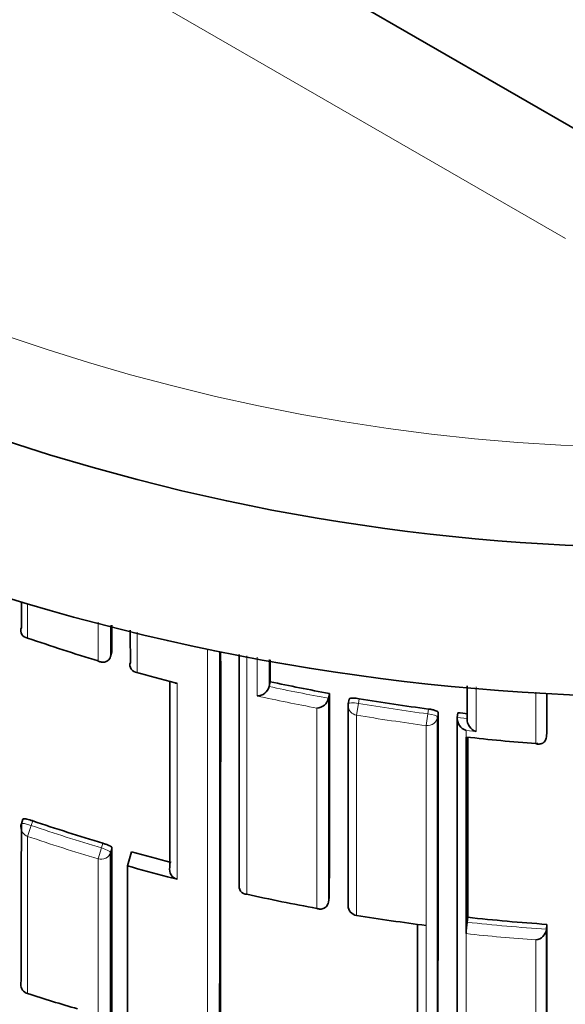
# Model space of a CAD drawing. Units: millimetres. Extents: x -159 to 1023, y 0 to 1164.
# Drawn here: x 404 to 410, y 822 to 832 of the extents above; entities that cross this region are included whole.
import ezdxf
from ezdxf import colors
from ezdxf.entities.mleader import LeaderData, LeaderLine
from ezdxf.math import Vec2, Vec3

# ---------------------------------------------------------------- set-up
doc = ezdxf.new("R2010")
doc.units = ezdxf.units.MM
doc.layers.add('DV4_Défaut', color=7, linetype='Continuous')
doc.layers.add('Défaut', color=7, linetype='Continuous')

# ---------------------------------------------------------------- blocks, each defined once
blk = doc.blocks.new('_DOT')
at = {"color": 0}
blk.add_line((0, 0), (-1, 0), dxfattribs=at)
at = {"color": 0, "const_width": 0.333}
blk.add_lwpolyline([(-0.1665, 0, 1), (0.1665, 0, 1)], format="xyb", close=True, dxfattribs=at)
blk = doc.blocks.new('SE3')
at = {"layer": 'DV4_Défaut', "color": 7, "linetype": 'Continuous', "lineweight": 35}
for p, q in [((410.0428, 830.8378), (396.0428, 838.9207)), ((404.0753, 826.0628), (404.0752, 826.0625)), ((404.971, 825.7714), (404.9709, 825.7712)), ((404.985, 825.8181), (404.971, 825.7714)), ((405.17, 825.7128), (405.17, 825.7126)), ((406.5632, 825.4712), (406.5633, 825.4714)), ((406.5734, 825.519), (406.5633, 825.4714)), ((407.1691, 825.4009), (407.1604, 825.3531)), ((407.1604, 825.3531), (407.1604, 825.3529)), ((407.3678, 825.3443), (407.3595, 825.2964)), ((408.4598, 825.2076), (408.4542, 825.1593)), ((408.4542, 825.1593), (408.4542, 825.1591)), ((408.5537, 825.1479), (408.5537, 825.1477)), ((408.5426, 824.9629), (408.5428, 824.9629)), ((408.5428, 824.9417), (408.5428, 824.9629)), ((409.3534, 825.014), (409.3499, 824.9655)), ((409.3499, 824.9655), (409.3499, 824.9652)), ((408.5428, 824.9417), (408.5428, 823.0041)), ((409.2525, 824.8978), (409.264, 824.8969)), ((404.0914, 824.1374), (404.0753, 824.091)), ((405.1833, 823.8104), (405.1428, 823.6681)), ((405.1428, 823.6681), (405.1428, 820.3599)), ((405.5428, 823.5585), (405.6401, 823.5332)), ((406.2646, 823.4839), (406.2645, 823.4837)), ((407.1689, 823.351), (407.1602, 823.3027)), ((407.1602, 823.3027), (407.1602, 823.3025)), ((407.4417, 823.1697), (407.4419, 823.1711)), ((408.5588, 823.1511), (408.5535, 823.1021)), ((409.353, 823.0804), (409.3496, 823.0315)), ((408.5428, 823.0041), (408.5428, 822.9873)), ((409.3496, 823.0315), (409.3496, 823.0312)), ((404.1382, 822.3841), (404.1384, 822.3849))]:
    blk.add_line(p, q, dxfattribs=at)
at = {"layer": 'DV4_Défaut', "color": 7, "linetype": 'Continuous', "lineweight": 18}
for p, q in [((409.5428, 829.9717), (395.5428, 838.0546)), ((404.1379, 825.958), (404.138, 826.3009)), ((409.2426, 825.4146), (409.2426, 824.8965)), ((407.4419, 825.183), (407.4616, 825.3002)), ((407.4616, 825.3002), (407.4699, 825.3483)), ((408.1431, 825.078), (408.1587, 825.1959)), ((408.1649, 825.2444), (408.1587, 825.1959)), ((408.2551, 825.1629), (408.2613, 825.2111)), ((408.5537, 825.1477), (408.4542, 825.1591)), ((408.5426, 824.9629), (408.5426, 825.0292)), ((408.5426, 825.0292), (408.6427, 825.0182)), ((404.138, 823.9649), (404.1751, 824.0738)), ((404.1751, 824.0738), (404.1912, 824.1204)), ((404.8936, 823.8952), (404.8796, 823.8479)), ((404.8464, 823.7377), (404.8796, 823.8479)), ((404.9708, 823.8046), (404.9847, 823.8516)), ((408.5428, 822.9873), (408.5427, 822.9872)), ((408.5429, 819.8796), (408.5427, 822.9872)), ((409.2426, 822.9233), (409.2425, 819.8385))]:
    blk.add_line(p, q, dxfattribs=at)
at = {"layer": 'DV4_Défaut', "color": 7, "linetype": 'Continuous', "lineweight": 35}
for centre, radius, start, end in [((410.5428, 847.8696), 22.5, 26.91829, 333.08171), ((410.5428, 847.8696), 21, 24.20953, 335.79047), ((404.1447, 826.0331), 0.0754, 157.06502, 264.8324), ((-1892.2219, 824.825), 2297.2072, 0.0247683, 0.0314678), ((410.8555, 845.4131), 20.5822, 250.95094, 253.02504), ((-1022.8149, 825.2065), 1428.8924, 359.807171, 0.024267), ((-2637.3729, 824.7485), 3043.6377, 359.9761949, 0.0196433), ((405.2414, 825.6875), 0.0756, 160.65295, 268.64457), ((417.6229, 870.6902), 46.7501, 254.61592, 255.12442), ((405.6401, 825.5785), 0.0758, 255.14001, 269.99929), ((406.4408, 825.5016), 0.1262, 271.69351, 346.05166), ((410.8272, 845.4214), 20.3519, 257.93569, 259.64542), ((-1430.9594, 824.616), 1838.1287, 359.9605694, 0.0244674), ((-1908.8093, 824.3379), 2318.1628, 0.0167088, 0.0262101), ((407.0368, 825.38), 0.1266, 273.24472, 347.6199), ((410.8282, 845.4265), 20.3572, 260.50439, 262.48232), ((-1887.0093, 824.3305), 2295.2646, 359.8919664, 0.0207781), ((-1095.5132, 824.3344), 1503.7747, 359.8368744, 0.0334046), ((-1952.6557, 824.2896), 2361.1101, 359.8955896, 0.0211059), ((408.5828, 825.1517), 0.1289, 176.69664, 251.83262), ((410.8332, 845.4718), 20.4027, 263.31982, 263.60046), ((408.6824, 825.1409), 0.1289, 176.96095, 252.06347), ((410.8254, 845.2938), 20.4586, 263.59373, 265.56285), ((-1498.5418, 824.4832), 1907.101, 359.9599773, 0.0143396), ((404.1698, 824.0583), 0.1, 160.90025, 179.98164), ((410.7873, 843.4828), 20.455, 251.18793, 253.25397), ((-39.1019, 823.0285), 444.0734, 359.673873, 0.100131), ((114.6854, 823.0574), 290.3004, 359.505667, 0.156767), ((410.7552, 843.374), 20.3416, 254.10274, 255.26248), ((405.6642, 823.6296), 0.0993, 165.68341, 255.97613), ((406.3419, 823.4629), 0.0802, 164.91302, 269.3026), ((410.7647, 843.4266), 20.5263, 257.554, 259.55609), ((407.4579, 823.2683), 0.1, 179.97753, 260.68302), ((410.7693, 843.4547), 20.5547, 260.68407, 262.6576), ((410.9275, 822.8238), 2.3903, 173.31296, 176.07786), ((410.7573, 843.357), 20.3252, 263.79046, 266.03833), ((-345.3146, 822.5426), 754.6678, 359.8057561, 0.040832), ((409.229, 823.0437), 0.1212, 276.40124, 354.08259), ((-851.7595, 822.6136), 1261.1092, 359.878275, 0.0189863), ((404.1688, 822.4793), 0.1, 179.94403, 252.17457), ((410.5571, 842.3459), 20.9677, 252.17446, 253.60617)]:
    blk.add_arc(centre, radius, start, end, dxfattribs=at)
at = {"layer": 'DV4_Défaut', "color": 7, "linetype": 'Continuous', "lineweight": 18}
for centre, radius, start, end in [((410.5428, 847.8696), 20, 23.57818, 336.42182), ((-4778.9569, 824.5345), 5184.9026, 359.9528814, 0.0144843), ((-1970.3584, 825.2715), 2376.424, 359.8813083, 0.0133508), ((410.8516, 845.4069), 20.5752, 254.17148, 255.32755), ((410.8271, 845.4237), 20.403, 257.9373, 259.64684), ((410.8369, 845.4541), 20.5534, 257.66028, 259.3655), ((410.8281, 845.4287), 20.4081, 260.50498, 262.48407), ((410.8287, 845.4119), 20.5105, 260.4956, 262.4763), ((410.7874, 843.4839), 20.5055, 251.18801, 253.25529), ((410.786, 843.4717), 20.6085, 251.18045, 253.24895), ((-1993.8696, 823.2468), 2398.7161, 359.9325936, 0.0117264), ((410.7574, 843.3582), 20.3757, 263.79049, 266.03822), ((410.7563, 843.3491), 20.4818, 263.79539, 265.76147)]:
    blk.add_arc(centre, radius, start, end, dxfattribs=at)
at = {"layer": 'DV4_Défaut', "color": 7, "linetype": 'Continuous', "lineweight": 35}
for centre, major_axis, ratio, start_param, end_param in [((407.4581, 825.2794), (0.1, 0), 0.977059, 2.974429, 3.141593), ((407.4581, 825.2794), (0.0985, -0.017), 0.210568, 3.141955, 3.177848), ((407.4579, 823.2683), (0.1, 0), 0.985472, 2.976874, 3.141593), ((404.1688, 822.4793), (0.1, -0.0001), 0.991546, 2.829169, 3.141593)]:
    blk.add_ellipse(centre, major_axis=major_axis, ratio=ratio, start_param=start_param, end_param=end_param, dxfattribs=at)
at = {"layer": 'DV4_Défaut', "color": 7, "linetype": 'Continuous', "lineweight": 18}
for centre, major_axis, ratio, start_param, end_param in [((407.4581, 825.2794), (0.1, 0), 0.977059, 3.141593, 4.550024), ((407.4581, 825.2794), (0.0985, -0.017), 0.210568, 1.571667, 3.141955), ((408.1559, 825.1749), (-0.1, 0), 0.976997, 1.4422, 3.017793), ((408.1559, 825.1749), (0.0992, -0.0126), 0.211902, 0.026948, 1.569624), ((404.1698, 824.0583), (0.0945, -0.0327), 0.163925, 1.571465, 3.141593), ((404.1698, 824.0583), (0.1, 0), 0.985008, 3.141593, 4.388835), ((404.8748, 823.8321), (-0.1, 0.0001), 0.985155, 1.283164, 2.858783), ((404.8748, 823.8321), (0.0959, -0.0284), 0.164994, 0.048589, 1.569882), ((407.4579, 823.2683), (0.1, 0), 0.985472, 3.141593, 4.552493), ((404.1688, 822.4793), (0.1, -0.0001), 0.991546, 3.141593, 4.404709)]:
    blk.add_ellipse(centre, major_axis=major_axis, ratio=ratio, start_param=start_param, end_param=end_param, dxfattribs=at)
at = {"layer": 'DV4_Défaut', "color": 7, "linetype": 'Continuous', "lineweight": 35}
for points in [[(404.0752, 826.3169), (404.0753, 826.2314), (404.0753, 826.1467), (404.0753, 826.0628)], [(405.1699, 826.0373), (405.17, 825.9278), (405.17, 825.8196), (405.17, 825.7128)], [(406.5733, 825.7382), (406.5734, 825.6645), (406.5734, 825.5914), (406.5734, 825.519)], [(405.5681, 825.5186), (405.5683, 824.8363), (405.5682, 824.213), (405.5679, 823.6541)], [(408.5536, 825.4761), (408.5536, 825.3651), (408.5537, 825.2557), (408.5537, 825.1479)], [(407.3595, 825.2956), (407.3596, 824.5509), (407.3595, 823.8789), (407.3593, 823.2845)], [(404.0752, 824.0901), (404.0749, 823.4908), (404.0743, 822.9611), (404.0737, 822.5099)], [(405.5428, 823.5585), (405.4091, 823.5937), (405.2758, 823.6302), (405.1428, 823.6681)], [(408.0558, 823.0781), (408.0556, 822.5446), (408.0552, 822.0773), (408.0547, 821.6794)]]:
    blk.add_open_spline(points, degree=3, dxfattribs=at)
at = {"layer": 'DV4_Défaut', "color": 7, "linetype": 'Continuous', "lineweight": 18}
for points in [[(404.8464, 826.1178), (404.8464, 825.9858), (404.8464, 825.8557), (404.8464, 825.7276)], [(404.971, 825.7714), (404.971, 825.8745), (404.9709, 825.9789), (404.9709, 826.0845)], [(405.2396, 825.6119), (405.2396, 825.7453), (405.2396, 825.8808), (405.2396, 826.0185)], [(406.4444, 825.7643), (406.4444, 825.6327), (406.4444, 825.503), (406.4445, 825.3755)], [(406.5633, 825.4714), (406.5633, 825.5609), (406.5632, 825.6514), (406.5632, 825.743)], [(405.6401, 823.5332), (405.64, 824.1204), (405.6397, 824.7791), (405.6401, 825.5027)], [(408.6427, 825.0182), (408.6427, 825.1656), (408.6427, 825.3159), (408.6427, 825.4691)], [(409.3499, 824.9655), (409.3499, 825.1086), (409.3498, 825.2547), (409.3498, 825.4037)], [(407.1602, 823.3027), (407.1605, 823.9077), (407.1606, 824.5929), (407.1604, 825.3531)], [(407.0439, 825.2536), (407.044, 824.5089), (407.0439, 823.8361), (407.0439, 823.2404)], [(407.4419, 823.1711), (407.4419, 823.7655), (407.4419, 824.4377), (407.4419, 825.183)], [(404.1384, 822.3849), (404.1382, 822.8359), (404.1381, 823.3655), (404.138, 823.9649)], [(408.1426, 821.5564), (408.1423, 821.9817), (408.1423, 822.487), (408.1424, 823.0685)]]:
    blk.add_open_spline(points, degree=3, dxfattribs=at)
at = {"layer": 'DV4_Défaut', "color": 7, "linetype": 'Continuous', "lineweight": 35}
for points, knots in [([(404.8464, 825.7276), (404.8469, 825.7274), (404.8473, 825.7272), (404.8478, 825.727), (404.8586, 825.7214), (404.87, 825.7177), (404.8816, 825.716), (404.8942, 825.7141), (404.9073, 825.7147), (404.9199, 825.7186), (404.9287, 825.7214), (404.9375, 825.7258), (404.9454, 825.7322), (404.9509, 825.7367), (404.9561, 825.7423), (404.9604, 825.7488), (404.9648, 825.7553), (404.9685, 825.763), (404.9709, 825.7712)], [0, 0, 0, 0, 0.010326, 0.010326, 0.010326, 0.263199, 0.263199, 0.263199, 0.539112, 0.539112, 0.539112, 0.731952, 0.731952, 0.731952, 0.865369, 0.865369, 0.865369, 1, 1, 1, 1]), ([(407.4699, 825.3483), (407.4588, 825.3501), (407.4476, 825.3516), (407.437, 825.3526), (407.4265, 825.3536), (407.4164, 825.3541), (407.4075, 825.3541), (407.3986, 825.3542), (407.3908, 825.3537), (407.3846, 825.3527), (407.3784, 825.3517), (407.3738, 825.3503), (407.371, 825.3484), (407.3688, 825.347), (407.3677, 825.3454), (407.3677, 825.3436)], [0, 0, 0, 0, 0.210161, 0.210161, 0.210161, 0.420323, 0.420323, 0.420323, 0.630483, 0.630483, 0.630483, 0.840643, 0.840643, 0.840643, 1, 1, 1, 1]), ([(408.2613, 825.2111), (408.2613, 825.2135), (408.2594, 825.2161), (408.2557, 825.2188), (408.252, 825.2215), (408.2465, 825.2244), (408.2395, 825.2271), (408.2326, 825.2298), (408.2241, 825.2325), (408.2146, 825.2349), (408.2052, 825.2373), (408.1947, 825.2396), (408.1838, 825.2415), (408.1776, 825.2425), (408.1712, 825.2435), (408.1649, 825.2444)], [0, 0, 0, 0, 0.218883, 0.218883, 0.218883, 0.437765, 0.437765, 0.437765, 0.656647, 0.656647, 0.656647, 0.875529, 0.875529, 0.875529, 1, 1, 1, 1]), ([(409.2426, 824.8965), (409.2431, 824.8964), (409.2435, 824.8962), (409.244, 824.8961), (409.2549, 824.8931), (409.2661, 824.8918), (409.277, 824.8925), (409.2891, 824.8932), (409.3012, 824.8964), (409.3122, 824.9027), (409.32, 824.9072), (409.3274, 824.9133), (409.3336, 824.9213), (409.3379, 824.9269), (409.3417, 824.9335), (409.3445, 824.9408), (409.3474, 824.9482), (409.3492, 824.9566), (409.3499, 824.9652)], [0, 0, 0, 0, 0.010472, 0.010472, 0.010472, 0.255074, 0.255074, 0.255074, 0.528713, 0.528713, 0.528713, 0.724153, 0.724153, 0.724153, 0.861492, 0.861492, 0.861492, 1, 1, 1, 1]), ([(404.1912, 824.1204), (404.1806, 824.124), (404.1698, 824.1274), (404.1596, 824.1302), (404.1494, 824.1331), (404.1396, 824.1355), (404.131, 824.1372), (404.1223, 824.139), (404.1146, 824.1402), (404.1085, 824.1406), (404.1024, 824.1411), (404.0977, 824.1409), (404.0948, 824.14), (404.0924, 824.1393), (404.0912, 824.1381), (404.0912, 824.1365)], [0, 0, 0, 0, 0.207519, 0.207519, 0.207519, 0.415038, 0.415038, 0.415038, 0.622555, 0.622555, 0.622555, 0.830072, 0.830072, 0.830072, 1, 1, 1, 1]), ([(404.9847, 823.8516), (404.9847, 823.8536), (404.9829, 823.856), (404.9793, 823.8589), (404.9758, 823.8617), (404.9704, 823.865), (404.9637, 823.8684), (404.957, 823.8719), (404.9488, 823.8755), (404.9397, 823.8792), (404.9305, 823.8829), (404.9203, 823.8866), (404.9099, 823.89), (404.9045, 823.8918), (404.899, 823.8936), (404.8936, 823.8952)], [0, 0, 0, 0, 0.221945, 0.221945, 0.221945, 0.44389, 0.44389, 0.44389, 0.665834, 0.665834, 0.665834, 0.887778, 0.887778, 0.887778, 1, 1, 1, 1]), ([(407.1602, 823.3025), (407.1586, 823.2939), (407.1559, 823.2857), (407.1522, 823.2785), (407.1486, 823.2713), (407.1441, 823.265), (407.1392, 823.2597), (407.1321, 823.2521), (407.124, 823.2464), (407.1156, 823.2424), (407.1038, 823.2368), (407.0912, 823.2343), (407.0787, 823.2342), (407.0675, 823.2342), (407.0562, 823.2362), (407.0453, 823.2399), (407.0448, 823.2401), (407.0443, 823.2402), (407.0439, 823.2404)], [0, 0, 0, 0, 0.137269, 0.137269, 0.137269, 0.273355, 0.273355, 0.273355, 0.467954, 0.467954, 0.467954, 0.742262, 0.742262, 0.742262, 0.989575, 0.989575, 0.989575, 1, 1, 1, 1])]:
    blk.add_open_spline(points, degree=3, knots=knots, dxfattribs=at)
at = {"layer": 'DV4_Défaut', "color": 7, "linetype": 'Continuous', "lineweight": 18}
for points, knots in [([(406.3409, 823.3827), (406.3409, 823.598), (406.3409, 823.8231), (406.3409, 824.0578), (406.3409, 824.1338), (406.3409, 824.2109), (406.3409, 824.2889), (406.3409, 824.367), (406.3409, 824.446), (406.3409, 824.526), (406.3409, 824.606), (406.3409, 824.6871), (406.3409, 824.769), (406.3409, 824.851), (406.3409, 824.934), (406.3409, 825.0179), (406.3409, 825.1018), (406.3409, 825.1867), (406.3409, 825.2725), (406.3409, 825.294), (406.3409, 825.3155), (406.3409, 825.3371), (406.3409, 825.4234), (406.3409, 825.5106), (406.3409, 825.5988), (406.3409, 825.6586), (406.3409, 825.7188), (406.3409, 825.7794)], [0, 0, 0, 0, 0.308127, 0.308127, 0.308127, 0.408004, 0.408004, 0.408004, 0.507881, 0.507881, 0.507881, 0.607758, 0.607758, 0.607758, 0.707633, 0.707633, 0.707633, 0.80751, 0.80751, 0.80751, 0.832479, 0.832479, 0.832479, 0.932355, 0.932355, 0.932355, 1, 1, 1, 1]), ([(408.1431, 825.078), (408.1431, 825.0049), (408.1431, 824.9326), (408.1431, 824.861), (408.1431, 824.8183), (408.1431, 824.7759), (408.1431, 824.7337), (408.1431, 824.6494), (408.1431, 824.5661), (408.1431, 824.4839), (408.1431, 824.4427), (408.1431, 824.4019), (408.1431, 824.3613), (408.1431, 824.3207), (408.1431, 824.2803), (408.1431, 824.2402), (408.1431, 824.1601), (408.1431, 824.0809), (408.1431, 824.0029), (408.1431, 823.9638), (408.1431, 823.925), (408.1431, 823.8865), (408.1431, 823.848), (408.1431, 823.8098), (408.1431, 823.7718), (408.1431, 823.6958), (408.1431, 823.6209), (408.1431, 823.547), (408.1431, 823.5101), (408.1431, 823.4734), (408.1431, 823.437), (408.1431, 823.4006), (408.1431, 823.3645), (408.1431, 823.3286), (408.1431, 823.2569), (408.1431, 823.1862), (408.1431, 823.1167), (408.1431, 823.0819), (408.1431, 823.0473), (408.1431, 823.0131), (408.1431, 822.9788), (408.1431, 822.9448), (408.1431, 822.9111), (408.1431, 822.8437), (408.1431, 822.7773), (408.1431, 822.7121), (408.1431, 822.6794), (408.1431, 822.6471), (408.143, 822.615), (408.143, 822.5829), (408.143, 822.5511), (408.143, 822.5196), (408.143, 822.4565), (408.143, 822.3945), (408.143, 822.3336), (408.143, 822.3032), (408.143, 822.273), (408.143, 822.2431), (408.143, 822.2132), (408.143, 822.1836), (408.143, 822.1542), (408.143, 822.0956), (408.143, 822.038), (408.143, 821.9815), (408.143, 821.9533), (408.143, 821.9253), (408.143, 821.8977), (408.143, 821.87), (408.143, 821.8426), (408.143, 821.8155), (408.143, 821.7612), (408.143, 821.7081), (408.143, 821.6561), (408.143, 821.6302), (408.143, 821.6044), (408.143, 821.579), (408.1429, 821.5536), (408.1429, 821.5284), (408.1429, 821.5036), (408.1429, 821.4539), (408.1429, 821.4053), (408.1429, 821.3578), (408.1429, 821.3341), (408.1429, 821.3106), (408.1429, 821.2875), (408.1429, 821.2643), (408.1429, 821.2414), (408.1429, 821.2188), (408.1429, 821.1737), (408.1429, 821.1296), (408.1429, 821.0867), (408.1429, 821.0653), (408.1429, 821.0441), (408.1429, 821.0233), (408.1429, 821.0024), (408.1429, 820.9818), (408.1429, 820.9615), (408.1429, 820.9514), (408.1429, 820.9413), (408.1429, 820.9313), (408.1429, 820.9113), (408.1429, 820.8916), (408.1429, 820.8721), (408.1429, 820.8333), (408.1429, 820.7956), (408.1428, 820.759), (408.1428, 820.7407), (408.1428, 820.7228), (408.1428, 820.7051), (408.1428, 820.6874), (408.1428, 820.67), (408.1428, 820.6529), (408.1428, 820.6486), (408.1428, 820.6443), (408.1428, 820.6401), (408.1428, 820.6231), (408.1428, 820.6065), (408.1428, 820.5901), (408.1428, 820.5573), (408.1428, 820.5257), (408.1428, 820.4953), (408.1428, 820.4801), (408.1428, 820.4652), (408.1428, 820.4506), (408.1428, 820.4359), (408.1428, 820.4216), (408.1428, 820.4076), (408.1428, 820.3935), (408.1428, 820.3798), (408.1428, 820.3663), (408.1428, 820.3529), (408.1428, 820.3397), (408.1428, 820.3269), (408.1428, 820.314), (408.1428, 820.3015), (408.1428, 820.2892), (408.1428, 820.2769), (408.1428, 820.265), (408.1428, 820.2533), (408.1428, 820.2416), (408.1428, 820.2302), (408.1428, 820.2191), (408.1428, 820.2164), (408.1428, 820.2136), (408.1428, 820.2109), (408.1428, 820.2102), (408.1428, 820.2095), (408.1428, 820.2088), (408.1428, 820.2075), (408.1428, 820.2061), (408.1428, 820.2048), (408.1428, 820.1994), (408.1428, 820.194), (408.1428, 820.1888), (408.1428, 820.1782), (408.1428, 820.168), (408.1428, 820.1581), (408.1428, 820.1481), (408.1428, 820.1385), (408.1428, 820.1292), (408.1428, 820.1198), (408.1428, 820.1108), (408.1428, 820.1021), (408.1428, 820.0846), (408.1428, 820.0683), (408.1428, 820.0532), (408.1428, 820.0381), (408.1428, 820.0242), (408.1428, 820.0116), (408.1428, 820.0052), (408.1428, 819.9992), (408.1428, 819.9934), (408.1428, 819.9877), (408.1428, 819.9822), (408.1428, 819.9771), (408.1428, 819.972), (408.1428, 819.9671), (408.1428, 819.9626), (408.1428, 819.9603), (408.1428, 819.9581), (408.1428, 819.956), (408.1428, 819.9518), (408.1428, 819.9478), (408.1428, 819.9442), (408.1428, 819.9369), (408.1428, 819.9309), (408.1428, 819.926), (408.1428, 819.9236), (408.1428, 819.9215), (408.1428, 819.9196), (408.1428, 819.9178), (408.1428, 819.9163), (408.1428, 819.9151), (408.1428, 819.9148), (408.1428, 819.9145), (408.1428, 819.9142), (408.1428, 819.9137), (408.1428, 819.9133), (408.1428, 819.9129), (408.1428, 819.9121), (408.1428, 819.9117), (408.1428, 819.9115), (408.1428, 819.9115), (408.1428, 819.9115), (408.1428, 819.9115)], [0, 0, 0, 0, 0.021834, 0.021834, 0.021834, 0.034844, 0.034844, 0.034844, 0.060864, 0.060864, 0.060864, 0.073874, 0.073874, 0.073874, 0.086884, 0.086884, 0.086884, 0.112904, 0.112904, 0.112904, 0.125914, 0.125914, 0.125914, 0.138924, 0.138924, 0.138924, 0.164944, 0.164944, 0.164944, 0.177955, 0.177955, 0.177955, 0.190965, 0.190965, 0.190965, 0.216985, 0.216985, 0.216985, 0.229995, 0.229995, 0.229995, 0.243005, 0.243005, 0.243005, 0.269026, 0.269026, 0.269026, 0.282036, 0.282036, 0.282036, 0.295046, 0.295046, 0.295046, 0.321067, 0.321067, 0.321067, 0.334077, 0.334077, 0.334077, 0.347088, 0.347088, 0.347088, 0.373109, 0.373109, 0.373109, 0.386119, 0.386119, 0.386119, 0.399129, 0.399129, 0.399129, 0.42515, 0.42515, 0.42515, 0.438161, 0.438161, 0.438161, 0.451171, 0.451171, 0.451171, 0.477192, 0.477192, 0.477192, 0.490203, 0.490203, 0.490203, 0.503213, 0.503213, 0.503213, 0.529234, 0.529234, 0.529234, 0.542245, 0.542245, 0.542245, 0.555255, 0.555255, 0.555255, 0.56176, 0.56176, 0.56176, 0.574771, 0.574771, 0.574771, 0.600792, 0.600792, 0.600792, 0.613803, 0.613803, 0.613803, 0.626813, 0.626813, 0.626813, 0.630066, 0.630066, 0.630066, 0.643077, 0.643077, 0.643077, 0.669098, 0.669098, 0.669098, 0.682109, 0.682109, 0.682109, 0.695119, 0.695119, 0.695119, 0.70813, 0.70813, 0.70813, 0.721141, 0.721141, 0.721141, 0.734151, 0.734151, 0.734151, 0.747162, 0.747162, 0.747162, 0.760173, 0.760173, 0.760173, 0.763425, 0.763425, 0.763425, 0.764238, 0.764238, 0.764238, 0.765865, 0.765865, 0.765865, 0.77237, 0.77237, 0.77237, 0.785381, 0.785381, 0.785381, 0.798392, 0.798392, 0.798392, 0.811402, 0.811402, 0.811402, 0.837424, 0.837424, 0.837424, 0.863446, 0.863446, 0.863446, 0.876456, 0.876456, 0.876456, 0.889467, 0.889467, 0.889467, 0.902478, 0.902478, 0.902478, 0.908983, 0.908983, 0.908983, 0.921994, 0.921994, 0.921994, 0.948016, 0.948016, 0.948016, 0.961027, 0.961027, 0.961027, 0.974038, 0.974038, 0.974038, 0.97729, 0.97729, 0.97729, 0.983796, 0.983796, 0.983796, 0.996806, 0.996806, 0.996806, 1, 1, 1, 1]), ([(408.5428, 823.0041), (408.5427, 823.0558), (408.5427, 823.1082), (408.5427, 823.1612), (408.5427, 823.1964), (408.5427, 823.2319), (408.5427, 823.2676), (408.5427, 823.3034), (408.5427, 823.3394), (408.5427, 823.3757), (408.5427, 823.412), (408.5427, 823.4485), (408.5427, 823.4853), (408.5427, 823.5589), (408.5427, 823.6336), (408.5427, 823.7094), (408.5426, 823.7473), (408.5426, 823.7855), (408.5426, 823.8239), (408.5426, 823.9007), (408.5426, 823.9786), (408.5426, 824.0576), (408.5426, 824.097), (408.5426, 824.1368), (408.5426, 824.1768), (408.5426, 824.2168), (408.5426, 824.2571), (408.5426, 824.2976), (408.5426, 824.3787), (408.5426, 824.4608), (408.5426, 824.544), (408.5426, 824.5856), (408.5426, 824.6274), (408.5426, 824.6695), (408.5426, 824.7116), (408.5426, 824.754), (408.5426, 824.7966), (408.5426, 824.8446), (408.5426, 824.8929), (408.5428, 824.9417)], [0, 0, 0, 0, 0.090603, 0.090603, 0.090603, 0.150727, 0.150727, 0.150727, 0.210852, 0.210852, 0.210852, 0.270977, 0.270977, 0.270977, 0.391226, 0.391226, 0.391226, 0.451351, 0.451351, 0.451351, 0.5716, 0.5716, 0.5716, 0.631724, 0.631724, 0.631724, 0.691848, 0.691848, 0.691848, 0.812097, 0.812097, 0.812097, 0.872221, 0.872221, 0.872221, 0.932345, 0.932345, 0.932345, 1, 1, 1, 1])]:
    blk.add_open_spline(points, degree=3, knots=knots, dxfattribs=at)

msp = doc.modelspace()

# ---------------------------------------------------------------- block references
at = {"layer": 'Défaut'}
msp.add_blockref('SE3', (0, 0), dxfattribs=at)

# ---------------------------------------------------------------- leaders
at = {"layer": 'Défaut', "color": 7, "linetype": 'Continuous', "lineweight": 18}
ml = msp.add_multileader_mtext('Standard', dxfattribs=at)
ml.set_content('{\\pxsm0.9;\\fSolid Edge ISO|b1||i0||c0|p34;\\W1.;03/11/2016\\P}', color=256)
ml.set_leader_properties()
ml.set_arrow_properties(name='DOT')
ml.build(insert=Vec2(0, 0))
ml.multileader.update_dxf_attribs({"leader_type": 0, "dogleg_length": 0, "arrow_head_size": 12})
ctx = ml.context
ctx.base_point, ctx.char_height, ctx.arrow_head_size, ctx.landing_gap_size = Vec3(656.6018, 1156.9733), 12, 12, 4.2
notes = []
notes.append((ctx, [(0, (0, 0, 0), (0, 0), (1, 0), 1, [])]))
ctx.mtext.insert = Vec3(658.6018, 1163.0934)
for ctx, leaders in notes:
    for number, flags, end, landing, length, lines in leaders:
        leader = LeaderData()
        leader.index, (leader.has_last_leader_line, leader.has_dogleg_vector, leader.attachment_direction) = number, flags
        leader.last_leader_point, leader.dogleg_vector, leader.dogleg_length = Vec3(end), Vec3(landing), length
        for number, points, colour, breaks in lines:
            line = LeaderLine()
            line.index, line.vertices, line.color, line.breaks = number, Vec3.list(points), colors.encode_raw_color(colour), breaks
            leader.lines.append(line)
        ctx.leaders.append(leader)

doc.saveas('drawing.dxf')
